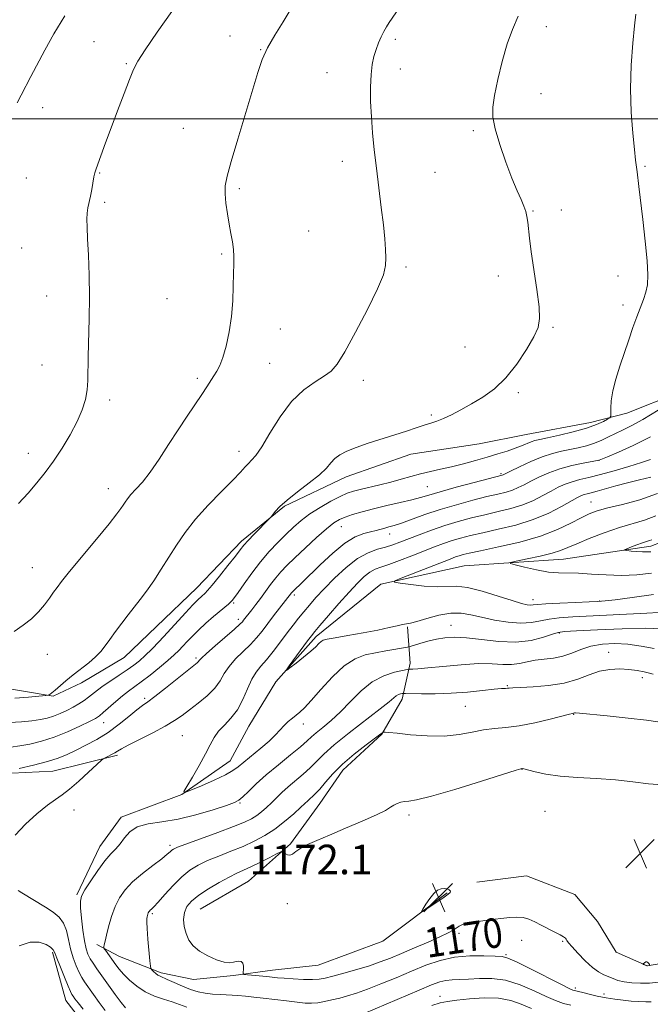
# Model space of a CAD drawing. Extents: x 2187300 to 2190200, y 347300 to 350200.
# Drawn here: x 2187716 to 2187887, y 348760 to 349027 of the extents above; entities that cross this region are included whole.
import ezdxf
from ezdxf.enums import TextEntityAlignment as Align

# ---------------------------------------------------------------- set-up
doc = ezdxf.new("R2010")
doc.units = 0
doc.header["$MEASUREMENT"] = 0
for name, color, linetype, lineweight in [('32000', 7, 'Continuous', 0), ('DTM HARD BREAKLINE', 7, 'Continuous', 0), ('DTM SPOT ELEVATION', 2, 'Continuous', 13), ('INDEX CONTOUR', 41, 'Continuous', 13), ('INDEX CONTOUR LABEL', 244, 'Continuous', 0), ('INTERMEDIATE CONTOUR', 44, 'Continuous', 0), ('SPOT ELEVATION', 7, 'Continuous', 0)]:
    doc.layers.add(name, color=color, linetype=linetype, lineweight=lineweight)
doc.styles.add('Style-ITALICS', font='ITALICS.shx')

# ---------------------------------------------------------------- blocks, each defined once
blk = doc.blocks.new('SPOT')
at = {"layer": 'SPOT ELEVATION'}
for p, q in [((-3.91, -3.91), (3.82, 3.81)), ((-1.65, 3.77), (1.72, -3.93))]:
    blk.add_line(p, q, dxfattribs=at)

msp = doc.modelspace()

# ---------------------------------------------------------------- linework, layer by layer
at = {"layer": '32000', "flags": 128}
msp.add_lwpolyline([(2187500, 349000), (2190000, 349000)], dxfattribs=at)
at = {"layer": 'DTM HARD BREAKLINE'}
for points in [[(2187684.08, 348858.81, 1174.52), (2187699.69, 348849.68, 1173.72), (2187709.86, 348846.02, 1173.1), (2187725.5, 348843.44, 1171.9), (2187733.14, 348847.06, 1171.54), (2187744.79, 348853.94, 1171.39), (2187753.54, 348862.28, 1171.18), (2187764.47, 348872.8, 1170.81), (2187776.5, 348885.5, 1170.38), (2187788.16, 348894.93, 1169.83), (2187804.91, 348902.89, 1169.39), (2187822.38, 348909.03, 1169.47), (2187840.93, 348911.89, 1169.36), (2187853.67, 348914.41, 1168.96), (2187871.13, 348917.64, 1168.67), (2187880.95, 348920.16, 1167.47), (2187908.25, 348931.01, 1165.36)], [(2187814.29, 348873.77, 1158.2), (2187836.85, 348878.81, 1156.67), (2187863.76, 348880.56, 1155.15), (2187887.41, 348884.14, 1153.47), (2187915.43, 348894.99, 1151.87), (2187943.81, 348901.83, 1150.49), (2187974.01, 348906.85, 1148.89), (2187998.74, 348908.61, 1147.47), (2188018.01, 348909.65, 1146.78), (2188037.3, 348913.61, 1145.65), (2188061.31, 348919, 1144.85), (2188077.68, 348920.06, 1144.16), (2188092.94, 348916.75, 1143.84), (2188111.11, 348912.7, 1142.49), (2188124.55, 348905.04, 1141.55), (2188131.8, 348892.66, 1140.09), (2188135.03, 348875.56, 1138.49), (2188137.17, 348859.92, 1136.02)], [(2187814.29, 348873.77, 1158.2), (2187796.8, 348859.63, 1159.58), (2187785.86, 348847.29, 1160.12), (2187778.56, 348835.31, 1161.03), (2187773.45, 348825.87, 1161.21), (2187760.34, 348816.81, 1162.01), (2187743.96, 348810.66, 1163.54), (2187738.12, 348802.68, 1163.32), (2187731.91, 348789.6, 1163.76)], [(2187765.37, 348785.65, 1171.09), (2187778.48, 348793.26, 1171.06), (2187789.78, 348803.41, 1169.75), (2187797.8, 348814.3, 1168.88), (2187804.01, 348823.38, 1168.66), (2187814.57, 348833.17, 1168.08), (2187820.05, 348842.61, 1166.48), (2187822.26, 348852.42, 1163.5), (2187821.55, 348862.24, 1160.15)], [(2187678.23, 348846.82, 1171.18), (2187694.93, 348834.78, 1168.01), (2187710.54, 348822.38, 1165.94), (2187725.45, 348823.07, 1165.1), (2187742.91, 348827.4, 1163.68)], [(2187840.29, 348792.98, 1171.47), (2187853.75, 348794.76, 1171.47), (2187866.82, 348789.64, 1171.76), (2187872.99, 348782.35, 1171.69), (2187878.06, 348773.98, 1171.87), (2187886.42, 348770.32, 1172.02), (2187897.33, 348772.11, 1171.73), (2187907.88, 348774.27, 1171.33), (2187918.79, 348776.43, 1170.56), (2187930.08, 348780.04, 1170.31), (2187935.9, 348784.02, 1169.95), (2187940.28, 348790.92, 1169.47), (2187951.22, 348801.44, 1168.89), (2187961.41, 348807.6, 1168.38), (2187971.24, 348810.49, 1167.76), (2187982.15, 348811.55, 1167.18), (2187994.15, 348811.16, 1166.16)], [(2187832.27, 348790.09, 1172.12), (2187814.79, 348777.04, 1171.83), (2187797.32, 348770.54, 1171.29), (2187784.95, 348769.11, 1170.63), (2187774.4, 348767.68, 1169.8), (2187763.49, 348766.62, 1169.29), (2187754.77, 348768.46, 1168.38), (2187743.5, 348772.85, 1166.89), (2187737.33, 348776.13, 1165.61)], [(2187725.33, 348773.98, 1159.76), (2187728.94, 348760.88, 1159.04), (2187739.45, 348747.4, 1158.82), (2187751.43, 348738.64, 1158.6), (2187763.05, 348730.61, 1156.71), (2187773.57, 348723.32, 1155.91), (2187782.29, 348718.93, 1155.51), (2187798.66, 348720.35, 1154.02), (2187808.85, 348723.6, 1153.11), (2187820.5, 348728.66, 1153.11), (2187831.42, 348733, 1152.86), (2187840.87, 348730.79, 1152.78), (2187852.49, 348726.04, 1151.84), (2187860.48, 348720.56, 1150.42), (2187868.48, 348719.09, 1149.66), (2187883.76, 348722.69, 1149.36)]]:
    msp.add_polyline3d(points, dxfattribs=at)
at = {"layer": 'DTM SPOT ELEVATION'}
for p in [(2187859.14, 349024.98, 1169.46), (2187736.54, 349020.9, 1176.98), (2187773.41, 349022.41, 1174.71), (2187818.23, 349021.54, 1171.69), (2187781.75, 349018.76, 1174.06), (2187745.29, 349014.95, 1176.15), (2187819.62, 349013.5, 1171.46), (2187799.74, 349012.46, 1172.76), (2187857.7, 349006.77, 1169.47), (2187722.64, 349003.01, 1177.38), (2187760.75, 348997.38, 1174.81), (2187839.35, 348996.74, 1170.19), (2187803.86, 348988.45, 1172.51), (2187885.86, 348987.13, 1167.85), (2187718.23, 348983.91, 1177.17), (2187738.07, 348985.28, 1175.91), (2187828.97, 348985.47, 1171.1), (2187775.94, 348981.06, 1173.77), (2187739.45, 348977.3, 1175.74), (2187855.48, 348974.99, 1169.91), (2187863.17, 348975.26, 1169.45), (2187794.75, 348969.58, 1173.03), (2187716.99, 348964.92, 1176.92), (2187771.18, 348963.36, 1174.17), (2187821.12, 348959.82, 1171.74), (2187846.13, 348957.33, 1170.54), (2187878.55, 348957.39, 1168.54), (2187723.71, 348951.97, 1176.6), (2187756.32, 348951.17, 1174.97), (2187879.92, 348949.51, 1168.41), (2187860.9, 348943.47, 1169.86), (2187787.05, 348942.95, 1173.31), (2187837.11, 348938.14, 1170.72), (2187722.47, 348933.23, 1176.73), (2187784.14, 348933.66, 1172.99), (2187764.58, 348929.57, 1174.3), (2187809.54, 348929.11, 1171.44), (2187851.57, 348925.69, 1169.8), (2187740.83, 348923.72, 1175.67), (2187828, 348919.71, 1170.16), (2187718.82, 348909.31, 1176.59), (2187775.9, 348909.78, 1172.55), (2187873.45, 348907.36, 1163.97), (2187846.89, 348903.79, 1166.22), (2187740.49, 348899.73, 1174.64), (2187826.88, 348900.2, 1166.93), (2187871.24, 348896.09, 1158.86), (2187803.59, 348889.35, 1165.22), (2187816.69, 348887.37, 1163.33), (2187719.83, 348878.3, 1174.86), (2187774.45, 348868.69, 1167.79), (2187790.81, 348870.83, 1163.68), (2187855.54, 348869.59, 1157.41), (2187873.57, 348869.24, 1157.93), (2187775.72, 348864.24, 1166.43), (2187833.34, 348862.64, 1161.22), (2187862.69, 348860.59, 1162.15), (2187876.02, 348855.34, 1165.28), (2187723.9, 348854.8, 1173.2), (2187764.23, 348853.8, 1166.28), (2187885.13, 348848.44, 1166.39), (2187848.54, 348846.29, 1165.86), (2187750.27, 348842.86, 1166.34), (2187837.2, 348840.69, 1166.95), (2187866.54, 348838.55, 1168.06), (2187739.17, 348836.27, 1167.3), (2187793.28, 348835.91, 1162.55), (2187760.54, 348832.72, 1162.98), (2187852.5, 348823.61, 1170.03), (2187731.12, 348812.55, 1163.24), (2187776.14, 348814.5, 1164.15), (2187821.94, 348811.21, 1170.41), (2187858.76, 348812.19, 1171.04), (2187757.16, 348803, 1165.63), (2187799.71, 348797.12, 1170.98), (2187789, 348787.19, 1170.8), (2187752.4, 348784.44, 1168.25), (2187835.49, 348779.12, 1169.63), (2187852.46, 348777.2, 1169.09), (2187863.52, 348776.93, 1169.79), (2187848.24, 348773.33, 1168.17), (2187830.32, 348762.03, 1164.63), (2187866.96, 348764.35, 1168.37), (2187874.76, 348762.72, 1168.66)]:
    msp.add_point(p, dxfattribs=at)
at = {"layer": 'INDEX CONTOUR'}
for points in [[(2187713.703, 348836.313, 1170), (2187716.925, 348836.443, 1170), (2187719.761, 348836.74, 1170), (2187722.034, 348837.081, 1170), (2187723.91, 348837.493, 1170), (2187725.637, 348838.032, 1170), (2187727.408, 348838.742, 1170), (2187729.192, 348839.577, 1170), (2187730.9, 348840.467, 1170), (2187732.46, 348841.363, 1170), (2187733.862, 348842.254, 1170), (2187735.114, 348843.143, 1170), (2187737.502, 348845.043, 1170), (2187739.08, 348846.217, 1170), (2187741.139, 348847.613, 1170), (2187743.423, 348849.112, 1170), (2187745.581, 348850.547, 1170), (2187747.36, 348851.813, 1170), (2187748.903, 348853.049, 1170), (2187750.454, 348854.456, 1170), (2187752.216, 348856.196, 1170), (2187754.229, 348858.286, 1170), (2187756.494, 348860.709, 1170), (2187761.365, 348866.002, 1170), (2187763.396, 348868.178, 1170), (2187764.82, 348869.636, 1170), (2187765.729, 348870.501, 1170), (2187766.726, 348871.378, 1170), (2187767.356, 348872.065, 1170), (2187768.556, 348873.507, 1170), (2187770.533, 348875.953, 1170), (2187772.842, 348878.843, 1170), (2187774.876, 348881.417, 1170), (2187776.216, 348883.135, 1170), (2187777.195, 348884.345, 1170), (2187778.334, 348885.62, 1170), (2187779.985, 348887.354, 1170), (2187784.216, 348891.676, 1170), (2187784.651, 348892.16, 1170), (2187785.698, 348893.514, 1170), (2187786.914, 348894.824, 1170), (2187788.907, 348896.612, 1170), (2187791.753, 348898.841, 1170), (2187794.908, 348901.239, 1170), (2187797.671, 348903.474, 1170), (2187799.535, 348905.285, 1170), (2187800.775, 348906.718, 1170), (2187801.859, 348907.888, 1170), (2187803.21, 348908.91, 1170), (2187805.055, 348909.878, 1170), (2187807.578, 348910.884, 1170), (2187810.853, 348911.99, 1170), (2187818.114, 348914.276, 1170), (2187821.252, 348915.308, 1170), (2187823.885, 348916.201, 1170), (2187826.05, 348916.919, 1170), (2187827.826, 348917.465, 1170), (2187829.463, 348917.994, 1170), (2187831.253, 348918.698, 1170), (2187833.426, 348919.728, 1170), (2187835.972, 348921.07, 1170), (2187838.819, 348922.669, 1170), (2187841.886, 348924.517, 1170), (2187845.056, 348926.802, 1170), (2187848.201, 348929.759, 1170), (2187851.179, 348933.471, 1170), (2187853.768, 348937.4, 1170), (2187855.732, 348940.855, 1170), (2187856.895, 348943.425, 1170), (2187857.33, 348945.817, 1170), (2187857.173, 348949.018, 1170), (2187856.578, 348953.668, 1170), (2187855.048, 348963.941, 1170), (2187854.569, 348967.606, 1170), (2187854.105, 348971.977, 1170), (2187853.894, 348973.445, 1170), (2187853.573, 348974.802, 1170), (2187853.057, 348976.263, 1170), (2187852.273, 348978.06, 1170), (2187851.195, 348980.486, 1170), (2187849.808, 348983.849, 1170), (2187848.156, 348988.258, 1170), (2187846.525, 348993.027, 1170), (2187845.261, 348997.271, 1170), (2187844.634, 349000.408, 1170), (2187844.618, 349003.09, 1170), (2187845.111, 349006.271, 1170), (2187846.006, 349010.607, 1170), (2187847.183, 349015.557, 1170), (2187848.517, 349020.281, 1170), (2187849.926, 349024.198, 1170), (2187851.487, 349027.768, 1170)], [(2187892.673, 348866.29, 1160), (2187886.413, 348865.976, 1160), (2187866.329, 348864.939, 1160), (2187862.636, 348864.695, 1160), (2187859.902, 348864.356, 1160), (2187857.522, 348863.866, 1160), (2187855.088, 348863.407, 1160), (2187852.246, 348863.222, 1160), (2187848.781, 348863.481, 1160), (2187845.056, 348864.073, 1160), (2187841.578, 348864.814, 1160), (2187838.691, 348865.516, 1160), (2187836.087, 348865.968, 1160), (2187833.296, 348865.954, 1160), (2187830.033, 348865.358, 1160), (2187826.733, 348864.464, 1160), (2187824.018, 348863.653, 1160), (2187822.31, 348863.208, 1160), (2187821.231, 348863.009, 1160), (2187820.202, 348862.836, 1160), (2187818.714, 348862.509, 1160), (2187816.521, 348862.012, 1160), (2187813.444, 348861.366, 1160), (2187809.483, 348860.614, 1160), (2187805.341, 348859.869, 1160), (2187801.894, 348859.262, 1160), (2187799.788, 348858.877, 1160), (2187798.711, 348858.595, 1160), (2187798.115, 348858.252, 1160), (2187797.51, 348857.696, 1160), (2187796.635, 348856.842, 1160), (2187795.286, 348855.621, 1160), (2187793.38, 348854.039, 1160), (2187791.319, 348852.397, 1160), (2187789.626, 348851.073, 1160), (2187788.731, 348850.402, 1160), (2187788.696, 348850.559, 1160), (2187789.494, 348851.679, 1160), (2187794.418, 348858.41, 1160), (2187795.471, 348859.825, 1160), (2187796.399, 348860.985, 1160), (2187797.805, 348862.638, 1160), (2187800.096, 348865.294, 1160), (2187802.906, 348868.515, 1160), (2187805.674, 348871.627, 1160), (2187807.958, 348874.083, 1160), (2187809.788, 348875.861, 1160), (2187811.316, 348877.068, 1160), (2187812.723, 348877.841, 1160), (2187814.326, 348878.443, 1160), (2187816.474, 348879.17, 1160), (2187819.379, 348880.233, 1160), (2187822.704, 348881.504, 1160), (2187828.814, 348883.879, 1160), (2187831.298, 348884.809, 1160), (2187833.596, 348885.604, 1160), (2187835.912, 348886.306, 1160), (2187838.563, 348886.997, 1160), (2187841.898, 348887.762, 1160), (2187846.118, 348888.685, 1160), (2187850.844, 348889.838, 1160), (2187855.549, 348891.292, 1160), (2187859.769, 348893.049, 1160), (2187863.277, 348894.842, 1160), (2187867.609, 348897.292, 1160), (2187868.637, 348897.81, 1160), (2187869.371, 348898.086, 1160), (2187870.158, 348898.301, 1160), (2187871.248, 348898.568, 1160), (2187872.868, 348898.993, 1160), (2187878, 348900.437, 1160), (2187881.133, 348901.268, 1160), (2187884.342, 348902.051, 1160), (2187887.41, 348902.82, 1160)], [(2187890.609, 348819.352, 1170), (2187886.84, 348819.634, 1170), (2187882.594, 348820.179, 1170), (2187877.865, 348820.731, 1170), (2187872.726, 348821.102, 1170), (2187867.57, 348821.388, 1170), (2187862.869, 348821.75, 1170), (2187859.02, 348822.297, 1170), (2187856.107, 348822.911, 1170), (2187853.054, 348823.692, 1170), (2187852.611, 348823.782, 1170), (2187852.492, 348823.784, 1170), (2187852.262, 348823.722, 1170), (2187850.985, 348823.328, 1170), (2187841.568, 348820.362, 1170), (2187834.366, 348818.138, 1170), (2187827.998, 348816.277, 1170), (2187823.974, 348815.285, 1170), (2187821.846, 348814.941, 1170), (2187820.677, 348814.844, 1170), (2187819.689, 348814.662, 1170), (2187818.74, 348814.34, 1170), (2187817.845, 348813.893, 1170), (2187816.926, 348813.307, 1170), (2187815.521, 348812.465, 1170), (2187813.074, 348811.225, 1170), (2187809.269, 348809.521, 1170), (2187804.756, 348807.6, 1170), (2187800.424, 348805.786, 1170), (2187796.984, 348804.33, 1170), (2187794.436, 348803.178, 1170), (2187792.601, 348802.202, 1170), (2187791.304, 348801.319, 1170), (2187790.37, 348800.634, 1170), (2187789.633, 348800.299, 1170), (2187788.961, 348800.4, 1170), (2187788.379, 348800.764, 1170), (2187787.952, 348801.152, 1170), (2187787.662, 348801.347, 1170), (2187787.166, 348801.216, 1170), (2187786.04, 348800.647, 1170), (2187784.022, 348799.599, 1170), (2187781.511, 348798.317, 1170), (2187779.071, 348797.118, 1170)], [(2187779.071, 348797.118, 1170), (2187777.093, 348796.215, 1170), (2187775.287, 348795.404, 1170), (2187773.187, 348794.379, 1170), (2187770.499, 348792.927, 1170), (2187767.576, 348791.206, 1170), (2187764.939, 348789.467, 1170), (2187763.001, 348787.893, 1170), (2187761.75, 348786.384, 1170), (2187761.068, 348784.765, 1170), (2187760.845, 348782.923, 1170), (2187761.012, 348780.961, 1170), (2187761.508, 348779.043, 1170), (2187762.302, 348777.296, 1170), (2187763.483, 348775.721, 1170), (2187765.172, 348774.285, 1170), (2187767.392, 348772.984, 1170), (2187769.78, 348771.936, 1170), (2187771.88, 348771.288, 1170), (2187773.352, 348771.125, 1170), (2187774.335, 348771.275, 1170), (2187775.085, 348771.502, 1170), (2187775.8, 348771.596, 1170), (2187776.433, 348771.458, 1170), (2187776.878, 348771.015, 1170), (2187777.066, 348770.25, 1170), (2187777.07, 348769.365, 1170), (2187777.004, 348768.617, 1170), (2187777.004, 348768.196, 1170), (2187777.299, 348768.013, 1170), (2187778.138, 348767.911, 1170), (2187783.372, 348767.396, 1170), (2187786.273, 348767.092, 1170), (2187788.093, 348766.946, 1170), (2187790.583, 348766.786, 1170), (2187793.344, 348766.657, 1170), (2187795.811, 348766.606, 1170), (2187797.62, 348766.689, 1170), (2187799.229, 348766.965, 1170), (2187801.3, 348767.494, 1170), (2187804.284, 348768.306, 1170), (2187807.79, 348769.302, 1170), (2187811.218, 348770.352, 1170), (2187814.144, 348771.369, 1170), (2187816.868, 348772.439, 1170), (2187819.866, 348773.688, 1170), (2187823.432, 348775.189, 1170), (2187827.12, 348776.763, 1170), (2187830.298, 348778.176, 1170), (2187832.493, 348779.249, 1170), (2187833.87, 348780.027, 1170), (2187835.477, 348781.096, 1170), (2187836.454, 348781.525, 1170), (2187838.107, 348781.935, 1170), (2187840.69, 348782.354, 1170), (2187843.778, 348782.761, 1170), (2187846.773, 348783.126, 1170), (2187849.211, 348783.409, 1170), (2187851.162, 348783.527, 1170), (2187852.829, 348783.388, 1170), (2187854.396, 348782.929, 1170), (2187855.987, 348782.212, 1170), (2187857.707, 348781.326, 1170), (2187861.425, 348779.451, 1170), (2187862.901, 348778.685, 1170), (2187863.814, 348778.151, 1170), (2187864.286, 348777.789, 1170), (2187864.521, 348777.506, 1170), (2187864.735, 348777.181, 1170), (2187865.178, 348776.589, 1170), (2187866.108, 348775.482, 1170), (2187867.681, 348773.733, 1170), (2187869.636, 348771.707, 1170), (2187871.607, 348769.899, 1170), (2187873.306, 348768.677, 1170), (2187874.746, 348767.919, 1170), (2187877.221, 348766.859, 1170), (2187878.546, 348766.368, 1170), (2187880.191, 348765.96, 1170), (2187882.285, 348765.687, 1170), (2187884.67, 348765.579, 1170), (2187887.113, 348765.656, 1170), (2187889.421, 348765.932, 1170)], [(2187716.339, 348775.763, 1160), (2187719.285, 348776.71, 1160), (2187721.73, 348776.738, 1160), (2187723.575, 348776.13, 1160), (2187724.817, 348775.348, 1160), (2187725.515, 348774.7, 1160), (2187725.966, 348773.868, 1160), (2187726.53, 348772.383, 1160), (2187727.456, 348769.979, 1160), (2187728.557, 348767.203, 1160), (2187729.534, 348764.808, 1160), (2187730.171, 348763.346, 1160), (2187730.573, 348762.575, 1160), (2187730.924, 348762.051, 1160), (2187731.413, 348761.369, 1160), (2187732.238, 348760.273, 1160), (2187733.598, 348758.546, 1160)]]:
    msp.add_polyline3d(points, dxfattribs=at)
at = {"layer": 'INTERMEDIATE CONTOUR'}
for points in [[(2187714.955, 348860.972, 1174), (2187717.419, 348862.669, 1174), (2187719.609, 348864.431, 1174), (2187721.523, 348866.277, 1174), (2187723.16, 348868.192, 1174), (2187724.524, 348870.033, 1174), (2187725.618, 348871.622, 1174), (2187726.546, 348872.936, 1174), (2187727.796, 348874.556, 1174), (2187729.958, 348877.215, 1174), (2187737.25, 348886.038, 1174), (2187740.637, 348890.166, 1174), (2187742.762, 348892.83, 1174), (2187743.873, 348894.32, 1174), (2187744.465, 348895.219, 1174), (2187744.98, 348896.032, 1174), (2187745.63, 348896.945, 1174), (2187746.572, 348898.068, 1174), (2187747.928, 348899.522, 1174), (2187749.687, 348901.493, 1174), (2187751.806, 348904.18, 1174), (2187754.221, 348907.676, 1174), (2187756.796, 348911.651, 1174), (2187759.377, 348915.67, 1174), (2187761.814, 348919.356, 1174), (2187765.791, 348925.246, 1174), (2187767.149, 348927.337, 1174), (2187769.026, 348930.304, 1174), (2187769.829, 348931.546, 1174), (2187770.639, 348933.053, 1174), (2187771.482, 348935.229, 1174), (2187772.362, 348938.349, 1174), (2187773.177, 348942.189, 1174), (2187773.802, 348946.403, 1174), (2187774.152, 348950.648, 1174), (2187774.303, 348954.612, 1174), (2187774.373, 348957.993, 1174), (2187774.448, 348960.595, 1174), (2187774.479, 348962.665, 1174), (2187774.383, 348964.56, 1174), (2187774.105, 348966.586, 1174), (2187773.687, 348968.849, 1174), (2187773.198, 348971.406, 1174), (2187772.71, 348974.25, 1174), (2187772.307, 348977.113, 1174), (2187772.084, 348979.673, 1174), (2187772.143, 348981.827, 1174), (2187772.644, 348984.383, 1174), (2187773.757, 348988.376, 1174), (2187775.548, 348994.415, 1174), (2187780.97, 349012.563, 1174), (2187782.169, 349016.066, 1174), (2187783.6, 349019.198, 1174), (2187785.576, 349022.627, 1174), (2187787.848, 349026.274, 1174), (2187790.034, 349029.869, 1174)], [(2187715.159, 348842.926, 1172), (2187718.817, 348843.185, 1172), (2187723.501, 348843.597, 1172), (2187724.167, 348843.68, 1172), (2187724.393, 348843.765, 1172), (2187724.674, 348843.933, 1172), (2187725.189, 348844.307, 1172), (2187726.047, 348845.019, 1172), (2187728.967, 348847.607, 1172), (2187730.907, 348849.227, 1172), (2187735.149, 348852.505, 1172), (2187736.997, 348854.058, 1172), (2187738.429, 348855.532, 1172), (2187739.637, 348857.065, 1172), (2187740.898, 348858.828, 1172), (2187742.417, 348860.93, 1172), (2187744.111, 348863.215, 1172), (2187745.827, 348865.463, 1172), (2187749.073, 348869.605, 1172), (2187750.806, 348871.94, 1172), (2187752.739, 348874.723, 1172), (2187754.803, 348877.846, 1172), (2187756.888, 348881.123, 1172), (2187758.955, 348884.42, 1172), (2187761.241, 348887.808, 1172), (2187764.049, 348891.407, 1172), (2187767.522, 348895.237, 1172), (2187771.144, 348898.934, 1172), (2187774.232, 348902.032, 1172), (2187776.29, 348904.196, 1172), (2187777.548, 348905.601, 1172), (2187778.42, 348906.553, 1172), (2187779.287, 348907.403, 1172), (2187780.407, 348908.703, 1172), (2187782.005, 348911.05, 1172), (2187784.239, 348914.782, 1172), (2187787.003, 348919.204, 1172), (2187790.12, 348923.355, 1172), (2187793.385, 348926.485, 1172), (2187796.471, 348928.683, 1172), (2187799.018, 348930.245, 1172), (2187800.842, 348931.568, 1172), (2187802.447, 348933.453, 1172), (2187804.511, 348936.8, 1172), (2187807.458, 348942.112, 1172), (2187810.707, 348948.295, 1172), (2187813.42, 348953.858, 1172), (2187814.972, 348957.693, 1172), (2187815.578, 348960.228, 1172), (2187815.665, 348962.277, 1172), (2187815.581, 348964.562, 1172), (2187815.367, 348967.442, 1172), (2187814.986, 348971.185, 1172), (2187814.424, 348975.923, 1172), (2187813.096, 348986.599, 1172), (2187812.52, 348991.553, 1172), (2187812.059, 348996.135, 1172), (2187811.727, 349000.485, 1172), (2187811.537, 349004.687, 1172), (2187811.503, 349008.586, 1172), (2187811.639, 349011.966, 1172), (2187811.952, 349014.684, 1172), (2187812.414, 349016.881, 1172), (2187812.987, 349018.773, 1172), (2187813.639, 349020.531, 1172), (2187814.341, 349022.16, 1172), (2187815.07, 349023.621, 1172), (2187815.803, 349024.896, 1172), (2187816.542, 349026.045, 1172), (2187819.323, 349030.174, 1172)], [(2187716.084, 348895.671, 1176), (2187718.721, 348898.507, 1176), (2187721.112, 348901.254, 1176), (2187723.356, 348904.064, 1176), (2187725.601, 348907.155, 1176), (2187727.929, 348910.654, 1176), (2187730.158, 348914.334, 1176), (2187732.039, 348917.883, 1176), (2187733.381, 348921.056, 1176), (2187734.229, 348923.893, 1176), (2187734.69, 348926.503, 1176), (2187734.877, 348929.05, 1176), (2187734.975, 348935.555, 1176), (2187735.304, 348945.767, 1176), (2187735.384, 348951.681, 1176), (2187735.28, 348957.586, 1176), (2187735.061, 348963.01, 1176), (2187734.83, 348967.469, 1176), (2187734.677, 348970.636, 1176), (2187734.632, 348972.799, 1176), (2187734.715, 348974.405, 1176), (2187734.928, 348975.85, 1176), (2187735.587, 348978.96, 1176), (2187735.94, 348980.83, 1176), (2187736.554, 348984.266, 1176), (2187736.801, 348985.36, 1176), (2187737.121, 348986.375, 1176), (2187739.708, 348993.437, 1176), (2187741.209, 348997.496, 1176), (2187742.955, 349002.169, 1176), (2187744.706, 349006.815, 1176), (2187746.18, 349010.678, 1176), (2187747.254, 349013.325, 1176), (2187748.454, 349015.611, 1176), (2187750.465, 349018.71, 1176), (2187753.725, 349023.428, 1176), (2187757.677, 349029.089, 1176)], [(2187714.077, 348829.616, 1168), (2187716.443, 348829.929, 1168), (2187719.193, 348830.46, 1168), (2187722.337, 348831.241, 1168), (2187725.781, 348832.342, 1168), (2187729.371, 348833.768, 1168), (2187732.708, 348835.272, 1168), (2187735.334, 348836.542, 1168), (2187736.965, 348837.382, 1168), (2187738.022, 348838.061, 1168), (2187739.098, 348838.961, 1168), (2187742.48, 348841.995, 1168), (2187744.308, 348843.559, 1168), (2187745.912, 348844.809, 1168), (2187749.394, 348847.343, 1168), (2187751.776, 348849.171, 1168), (2187754.331, 348851.212, 1168), (2187756.615, 348853.111, 1168), (2187758.306, 348854.614, 1168), (2187759.56, 348855.837, 1168), (2187760.652, 348856.995, 1168), (2187761.833, 348858.266, 1168), (2187763.22, 348859.711, 1168), (2187764.908, 348861.357, 1168), (2187766.918, 348863.185, 1168), (2187768.992, 348864.994, 1168), (2187772.974, 348868.362, 1168), (2187773.555, 348868.877, 1168), (2187774.021, 348869.362, 1168), (2187774.624, 348870.143, 1168), (2187775.634, 348871.579, 1168), (2187777.243, 348873.9, 1168), (2187779.318, 348876.797, 1168), (2187781.649, 348879.828, 1168), (2187784.045, 348882.627, 1168), (2187786.397, 348885.128, 1168), (2187788.609, 348887.34, 1168), (2187790.657, 348889.291, 1168), (2187792.733, 348891.082, 1168), (2187795.093, 348892.833, 1168), (2187797.876, 348894.608, 1168), (2187800.757, 348896.261, 1168), (2187803.296, 348897.592, 1168), (2187805.21, 348898.469, 1168), (2187806.846, 348899.037, 1168), (2187808.707, 348899.511, 1168), (2187814.026, 348900.722, 1168), (2187816.982, 348901.455, 1168), (2187819.779, 348902.238, 1168), (2187822.439, 348903.017, 1168), (2187825.056, 348903.733, 1168), (2187827.714, 348904.35, 1168), (2187830.492, 348904.944, 1168), (2187833.46, 348905.615, 1168), (2187836.648, 348906.434, 1168), (2187839.913, 348907.344, 1168), (2187843.068, 348908.261, 1168), (2187845.951, 348909.113, 1168), (2187848.499, 348909.899, 1168), (2187850.672, 348910.634, 1168), (2187852.447, 348911.323, 1168), (2187855.021, 348912.403, 1168), (2187856.031, 348912.735, 1168), (2187857.336, 348913.051, 1168), (2187859.45, 348913.51, 1168), (2187862.668, 348914.228, 1168), (2187866.436, 348915.139, 1168), (2187869.989, 348916.133, 1168), (2187872.71, 348917.102, 1168), (2187874.587, 348917.946, 1168), (2187875.754, 348918.568, 1168), (2187876.358, 348918.944, 1168), (2187876.576, 348919.339, 1168), (2187876.595, 348920.094, 1168), (2187876.596, 348921.483, 1168), (2187876.736, 348923.526, 1168), (2187877.166, 348926.179, 1168), (2187877.985, 348929.367, 1168), (2187879.08, 348932.894, 1168), (2187881.46, 348940.067, 1168), (2187882.576, 348943.362, 1168), (2187883.63, 348946.292, 1168), (2187885.457, 348950.948, 1168), (2187886.114, 348952.943, 1168), (2187886.52, 348955.001, 1168), (2187886.638, 348957.646, 1168), (2187886.437, 348961.473, 1168), (2187885.923, 348966.779, 1168), (2187885.255, 348972.663, 1168), (2187884.198, 348981.619, 1168), (2187883.742, 348985.614, 1168), (2187883.338, 348988.748, 1168), (2187883, 348991.621, 1168), (2187882.536, 348996.067, 1168), (2187882.109, 349001.741, 1168), (2187881.924, 349008.088, 1168), (2187882.116, 349014.538, 1168), (2187882.549, 349020.459, 1168), (2187883.019, 349025.201, 1168), (2187883.389, 349028.342, 1168)], [(2187715.769, 349004.35, 1178), (2187716.798, 349006.348, 1178), (2187719.491, 349011.419, 1178), (2187723.273, 349018.612, 1178), (2187725.725, 349023.029, 1178), (2187728.693, 349027.861, 1178)], [(2187716.278, 348823.803, 1166), (2187720.172, 348824.704, 1166), (2187723.931, 348825.688, 1166), (2187726.897, 348826.656, 1166), (2187729.327, 348827.66, 1166), (2187731.703, 348828.788, 1166), (2187734.399, 348830.122, 1166), (2187737.355, 348831.715, 1166), (2187740.407, 348833.615, 1166), (2187743.378, 348835.799, 1166), (2187746.049, 348837.966, 1166), (2187748.19, 348839.742, 1166), (2187749.717, 348840.919, 1166), (2187751.132, 348841.931, 1166), (2187753.082, 348843.372, 1166), (2187755.965, 348845.624, 1166), (2187764.522, 348852.483, 1166), (2187764.851, 348852.795, 1166), (2187765.093, 348853.093, 1166), (2187765.677, 348853.712, 1166), (2187767.043, 348854.986, 1166), (2187769.423, 348857.083, 1166), (2187774.65, 348861.632, 1166), (2187776.101, 348862.947, 1166), (2187776.787, 348863.63, 1166), (2187777.111, 348864.026, 1166), (2187779.371, 348866.883, 1166), (2187780.464, 348868.286, 1166), (2187781.706, 348869.945, 1166), (2187784.417, 348873.713, 1166), (2187785.801, 348875.53, 1166), (2187787.202, 348877.174, 1166), (2187788.846, 348878.884, 1166), (2187791.013, 348880.982, 1166), (2187793.838, 348883.639, 1166), (2187796.89, 348886.442, 1166), (2187799.594, 348888.83, 1166), (2187801.551, 348890.393, 1166), (2187803.07, 348891.335, 1166), (2187804.638, 348892.005, 1166), (2187806.66, 348892.696, 1166), (2187809.226, 348893.455, 1166), (2187812.347, 348894.266, 1166), (2187815.943, 348895.11, 1166), (2187819.575, 348895.931, 1166), (2187822.712, 348896.67, 1166), (2187825.066, 348897.302, 1166), (2187827.306, 348897.971, 1166), (2187830.34, 348898.857, 1166), (2187834.72, 348900.059, 1166), (2187839.557, 348901.347, 1166), (2187847.196, 348903.348, 1166), (2187847.414, 348903.444, 1166), (2187849.419, 348904.435, 1166), (2187851.857, 348905.62, 1166), (2187854.924, 348907.034, 1166), (2187858.051, 348908.325, 1166), (2187860.789, 348909.227, 1166), (2187863.203, 348909.825, 1166), (2187865.48, 348910.292, 1166), (2187867.764, 348910.78, 1166), (2187870.02, 348911.348, 1166), (2187872.166, 348912.035, 1166), (2187874.15, 348912.86, 1166), (2187876.022, 348913.763, 1166), (2187877.854, 348914.671, 1166), (2187879.774, 348915.57, 1166), (2187882.121, 348916.727, 1166), (2187885.28, 348918.476, 1166), (2187889.407, 348920.977, 1166)], [(2187715.208, 348805.762, 1164), (2187717.985, 348808.708, 1164), (2187721.116, 348811.562, 1164), (2187723.975, 348813.896, 1164), (2187726.126, 348815.456, 1164), (2187727.925, 348816.683, 1164), (2187729.919, 348818.189, 1164), (2187732.462, 348820.379, 1164), (2187735.124, 348822.809, 1164), (2187738.495, 348825.961, 1164), (2187739.091, 348826.452, 1164), (2187739.576, 348826.718, 1164), (2187740.341, 348827.094, 1164), (2187741.282, 348827.575, 1164), (2187742.181, 348828.07, 1164), (2187742.943, 348828.543, 1164), (2187743.988, 348829.167, 1164), (2187745.864, 348830.171, 1164), (2187752.494, 348833.499, 1164), (2187755.861, 348835.28, 1164), (2187758.407, 348836.809, 1164), (2187760.426, 348838.224, 1164), (2187762.433, 348839.752, 1164), (2187764.785, 348841.561, 1164), (2187767.212, 348843.565, 1164), (2187769.288, 348845.618, 1164), (2187770.737, 348847.603, 1164), (2187771.875, 348849.546, 1164), (2187773.17, 348851.507, 1164), (2187774.951, 348853.524, 1164), (2187778.989, 348857.474, 1164), (2187780.642, 348859.288, 1164), (2187782.096, 348861.092, 1164), (2187785.23, 348865.175, 1164), (2187790.119, 348871.478, 1164), (2187790.32, 348871.713, 1164), (2187790.601, 348871.998, 1164), (2187793.002, 348874.29, 1164), (2187797.881, 348879.064, 1164), (2187801.246, 348882.192, 1164), (2187804.552, 348884.887, 1164), (2187807.362, 348886.596, 1164), (2187809.653, 348887.51, 1164), (2187811.504, 348888.003, 1164), (2187812.998, 348888.387, 1164), (2187815.364, 348889.029, 1164), (2187816.496, 348889.317, 1164), (2187817.911, 348889.713, 1164), (2187819.91, 348890.368, 1164), (2187826.245, 348892.648, 1164), (2187830.342, 348894.018, 1164), (2187834.796, 348895.35, 1164), (2187839.186, 348896.548, 1164), (2187843.037, 348897.526, 1164), (2187846.001, 348898.238, 1164), (2187848.225, 348898.79, 1164), (2187849.981, 348899.329, 1164), (2187851.532, 348899.979, 1164), (2187853.106, 348900.776, 1164), (2187854.918, 348901.737, 1164), (2187857.144, 348902.85, 1164), (2187859.782, 348904.011, 1164), (2187862.793, 348905.087, 1164), (2187866.055, 348905.968, 1164), (2187869.132, 348906.63, 1164), (2187873.431, 348907.429, 1164), (2187875.735, 348908.369, 1164), (2187878.653, 348909.578, 1164), (2187882.652, 348911.365, 1164), (2187887.325, 348913.706, 1164)], [(2187890.229, 348861.698, 1162), (2187885.896, 348861.836, 1162), (2187879.715, 348861.713, 1162), (2187872.962, 348861.425, 1162), (2187867.348, 348861.132, 1162), (2187864.076, 348860.935, 1162), (2187862.327, 348860.698, 1162), (2187860.778, 348860.222, 1162), (2187858.357, 348859.41, 1162), (2187854.998, 348858.563, 1162), (2187850.885, 348858.084, 1162), (2187846.263, 348858.237, 1162), (2187841.613, 348858.765, 1162), (2187837.478, 348859.274, 1162), (2187834.241, 348859.449, 1162), (2187831.661, 348859.291, 1162), (2187829.339, 348858.881, 1162), (2187826.998, 348858.305, 1162), (2187824.846, 348857.698, 1162), (2187822.259, 348856.922, 1162), (2187821.524, 348856.75, 1162), (2187815.692, 348855.721, 1162), (2187812.828, 348855.199, 1162), (2187810.067, 348854.606, 1162), (2187807.316, 348853.583, 1162), (2187804.378, 348851.687, 1162), (2187801.163, 348848.695, 1162), (2187798.014, 348845.252, 1162), (2187795.381, 348842.227, 1162), (2187793.576, 348840.26, 1162), (2187792.367, 348839.114, 1162), (2187791.381, 348838.323, 1162), (2187790.325, 348837.5, 1162), (2187789.202, 348836.563, 1162), (2187788.093, 348835.508, 1162), (2187785.769, 348832.925, 1162), (2187784.079, 348831.255, 1162), (2187781.811, 348829.293, 1162), (2187777.191, 348825.553, 1162), (2187775.655, 348824.291, 1162), (2187774.227, 348823.269, 1162), (2187772.192, 348822.143, 1162), (2187769.114, 348820.688, 1162), (2187765.661, 348819.153, 1162), (2187762.782, 348817.905, 1162), (2187761.223, 348817.288, 1162), (2187760.943, 348817.552, 1162), (2187761.702, 348818.924, 1162), (2187763.221, 348821.475, 1162), (2187765.077, 348824.659, 1162), (2187766.809, 348827.776, 1162), (2187768.091, 348830.282, 1162), (2187769.145, 348832.262, 1162), (2187770.331, 348833.957, 1162), (2187771.901, 348835.607, 1162), (2187773.688, 348837.444, 1162), (2187775.417, 348839.701, 1162), (2187776.883, 348842.486, 1162), (2187778.136, 348845.426, 1162), (2187779.298, 348848.029, 1162), (2187780.482, 348849.964, 1162), (2187781.792, 348851.562, 1162), (2187783.328, 348853.316, 1162), (2187785.139, 348855.578, 1162), (2187787.071, 348858.128, 1162), (2187788.919, 348860.603, 1162), (2187790.533, 348862.729, 1162), (2187791.986, 348864.581, 1162), (2187793.403, 348866.324, 1162), (2187794.922, 348868.127, 1162), (2187796.716, 348870.15, 1162), (2187798.966, 348872.562, 1162), (2187801.771, 348875.414, 1162), (2187804.893, 348878.307, 1162), (2187808.011, 348880.732, 1162), (2187810.858, 348882.315, 1162), (2187813.382, 348883.251, 1162), (2187815.581, 348883.873, 1162), (2187817.512, 348884.473, 1162), (2187819.46, 348885.177, 1162), (2187824.678, 348887.193, 1162), (2187828.05, 348888.446, 1162), (2187831.642, 348889.683, 1162), (2187835.257, 348890.791, 1162), (2187838.862, 348891.768, 1162), (2187842.468, 348892.644, 1162), (2187846.06, 348893.461, 1162), (2187849.534, 348894.314, 1162), (2187852.764, 348895.311, 1162), (2187855.65, 348896.514, 1162), (2187858.192, 348897.809, 1162), (2187860.417, 348899.037, 1162), (2187862.377, 348900.071, 1162), (2187864.213, 348900.911, 1162), (2187866.093, 348901.589, 1162), (2187868.189, 348902.155, 1162), (2187870.69, 348902.744, 1162), (2187873.793, 348903.508, 1162), (2187877.553, 348904.54, 1162), (2187881.465, 348905.693, 1162), (2187884.885, 348906.758, 1162), (2187887.343, 348907.587, 1162)], [(2187888.146, 348870.994, 1158), (2187882.429, 348870.19, 1158), (2187877.833, 348869.598, 1158), (2187875.035, 348869.265, 1158), (2187873.114, 348869.105, 1158), (2187870.755, 348869.002, 1158), (2187867.052, 348868.86, 1158), (2187862.755, 348868.681, 1158), (2187859.027, 348868.49, 1158), (2187856.73, 348868.313, 1158), (2187855.529, 348868.185, 1158), (2187854.79, 348868.139, 1158), (2187853.908, 348868.23, 1158), (2187852.417, 348868.585, 1158), (2187849.881, 348869.35, 1158), (2187846.089, 348870.574, 1158), (2187841.734, 348871.903, 1158), (2187837.733, 348872.887, 1158), (2187834.727, 348873.216, 1158), (2187829.512, 348873.07, 1158), (2187826.058, 348873.291, 1158), (2187822.451, 348873.704, 1158), (2187819.533, 348874.104, 1158), (2187818.015, 348874.37, 1158), (2187818.094, 348874.718, 1158), (2187819.837, 348875.444, 1158), (2187833.1, 348880.624, 1158), (2187834.565, 348881.18, 1158), (2187835.55, 348881.523, 1158), (2187836.566, 348881.822, 1158), (2187838.264, 348882.226, 1158), (2187841.328, 348882.881, 1158), (2187846.149, 348883.892, 1158), (2187851.928, 348885.229, 1158), (2187857.569, 348886.824, 1158), (2187862.197, 348888.581, 1158), (2187865.789, 348890.307, 1158), (2187868.544, 348891.781, 1158), (2187870.731, 348892.855, 1158), (2187872.927, 348893.675, 1158), (2187875.779, 348894.462, 1158), (2187879.734, 348895.418, 1158), (2187884.427, 348896.673, 1158), (2187889.29, 348898.345, 1158)], [(2187887.618, 348876.809, 1156), (2187883.629, 348876.371, 1156), (2187879.483, 348876.188, 1156), (2187875.311, 348876.293, 1156), (2187871.354, 348876.544, 1156), (2187867.878, 348876.753, 1156), (2187862.451, 348876.831, 1156), (2187859.691, 348877.069, 1156), (2187856.467, 348877.652, 1156), (2187853.251, 348878.4, 1156), (2187850.704, 348879.057, 1156), (2187849.386, 348879.443, 1156), (2187849.465, 348879.698, 1156), (2187851.004, 348880.042, 1156), (2187853.909, 348880.632, 1156), (2187857.435, 348881.391, 1156), (2187860.674, 348882.179, 1156), (2187863.007, 348882.91, 1156), (2187864.964, 348883.711, 1156), (2187867.363, 348884.761, 1156), (2187870.783, 348886.162, 1156), (2187874.843, 348887.711, 1156), (2187878.925, 348889.124, 1156), (2187885.771, 348891.176, 1156), (2187888.798, 348892.294, 1156)], [(2187887.433, 348882.606, 1154), (2187886.463, 348882.53, 1154), (2187885.227, 348882.532, 1154), (2187883.703, 348882.627, 1154), (2187882.155, 348882.771, 1154), (2187880.918, 348882.904, 1154), (2187880.272, 348882.993, 1154), (2187880.275, 348883.12, 1154), (2187880.927, 348883.395, 1154), (2187882.171, 348883.881, 1154), (2187883.702, 348884.468, 1154), (2187885.155, 348884.997, 1154), (2187886.25, 348885.357, 1154), (2187887.049, 348885.607, 1154), (2187887.701, 348885.848, 1154)], [(2187888.368, 348856.393, 1164), (2187884.794, 348856.982, 1164), (2187881.226, 348857.497, 1164), (2187877.692, 348857.684, 1164), (2187874.312, 348857.5, 1164), (2187871.23, 348856.951, 1164), (2187868.53, 348856.085, 1164), (2187866.066, 348855.112, 1164), (2187863.631, 348854.285, 1164), (2187861.08, 348853.779, 1164), (2187858.512, 348853.469, 1164), (2187856.085, 348853.158, 1164), (2187853.904, 348852.711, 1164), (2187851.846, 348852.258, 1164), (2187849.734, 348851.996, 1164), (2187847.369, 348852.043, 1164), (2187844.466, 348852.216, 1164), (2187840.716, 348852.253, 1164), (2187836.022, 348851.974, 1164), (2187831.133, 348851.514, 1164), (2187827.006, 348851.083, 1164), (2187824.36, 348850.845, 1164), (2187822.955, 348850.767, 1164), (2187821.951, 348850.76, 1164), (2187821.4, 348850.673, 1164), (2187820.19, 348850.433, 1164), (2187817.997, 348849.939, 1164), (2187815.111, 348848.987, 1164), (2187811.97, 348847.344, 1164), (2187808.936, 348844.899, 1164), (2187806.072, 348842.021, 1164), (2187803.358, 348839.199, 1164), (2187800.809, 348836.83, 1164), (2187798.565, 348834.953, 1164), (2187796.796, 348833.515, 1164), (2187795.545, 348832.404, 1164), (2187794.337, 348831.279, 1164), (2187792.566, 348829.74, 1164), (2187789.83, 348827.516, 1164), (2187786.528, 348824.85, 1164), (2187783.258, 348822.114, 1164), (2187780.52, 348819.64, 1164), (2187778.403, 348817.595, 1164), (2187776.892, 348816.107, 1164), (2187775.847, 348815.214, 1164), (2187774.625, 348814.591, 1164), (2187772.454, 348813.824, 1164)], [(2187888.125, 348849.399, 1166), (2187887.094, 348849.694, 1166), (2187885.621, 348850.044, 1166), (2187883.739, 348850.391, 1166), (2187881.515, 348850.675, 1166), (2187879.017, 348850.821, 1166), (2187876.337, 348850.7, 1166), (2187873.564, 348850.176, 1166), (2187870.732, 348849.19, 1166), (2187867.634, 348848.002, 1166), (2187864.007, 348846.953, 1166), (2187859.764, 348846.302, 1166), (2187855.528, 348845.977, 1166), (2187852.102, 348845.825, 1166), (2187850.06, 348845.718, 1166), (2187849.071, 348845.635, 1166), (2187848.577, 348845.58, 1166), (2187848.038, 348845.548, 1166), (2187846.997, 348845.475, 1166), (2187845.015, 348845.289, 1166), (2187841.813, 348844.95, 1166), (2187837.74, 348844.555, 1166), (2187833.306, 348844.24, 1166), (2187829.003, 348844.103, 1166), (2187825.267, 348844.099, 1166), (2187821.02, 348844.174, 1166), (2187820.387, 348844.169, 1166), (2187820.077, 348844.124, 1166), (2187819.654, 348844.029, 1166), (2187819.094, 348843.844, 1166), (2187818.486, 348843.526, 1166), (2187817.8, 348842.98, 1166), (2187816.553, 348841.908, 1166), (2187814.15, 348839.966, 1166), (2187805.739, 348833.494, 1166), (2187801.646, 348830.211, 1166), (2187798.803, 348827.67, 1166), (2187795.163, 348824.001, 1166), (2187793.228, 348822.272, 1166), (2187789.164, 348818.855, 1166), (2187787.46, 348817.303, 1166), (2187785.983, 348815.869, 1166), (2187784.625, 348814.528, 1166)], [(2187889.353, 348836.472, 1168), (2187886.237, 348836.896, 1168), (2187881.287, 348837.472, 1168), (2187875.641, 348838.063, 1168), (2187868.139, 348838.797, 1168), (2187867.045, 348838.889, 1168), (2187866.781, 348838.888, 1168), (2187866.467, 348838.795, 1168), (2187866.247, 348838.75, 1168), (2187865.456, 348838.564, 1168), (2187860.193, 348837.215, 1168), (2187856, 348836.209, 1168), (2187851.792, 348835.372, 1168), (2187848.205, 348834.916, 1168), (2187845.096, 348834.657, 1168), (2187842.134, 348834.311, 1168), (2187839.01, 348833.693, 1168), (2187835.517, 348833.015, 1168), (2187831.476, 348832.591, 1168), (2187826.873, 348832.635, 1168), (2187822.341, 348832.981, 1168), (2187818.684, 348833.366, 1168), (2187816.482, 348833.583, 1168), (2187815.446, 348833.653, 1168), (2187815.065, 348833.652, 1168), (2187814.836, 348833.59, 1168), (2187814.26, 348833.202, 1168), (2187812.845, 348832.157, 1168), (2187810.293, 348830.242, 1168), (2187807.086, 348827.721, 1168), (2187803.903, 348824.98, 1168), (2187801.291, 348822.366, 1168), (2187799.277, 348820.074, 1168), (2187797.757, 348818.263, 1168), (2187796.629, 348817.032, 1168), (2187795.796, 348816.241, 1168), (2187795.161, 348815.692, 1168), (2187794.597, 348815.178, 1168), (2187792.601, 348813.308, 1168)], [(2187772.454, 348813.824, 1164), (2187768.817, 348812.631, 1164), (2187764.209, 348811.259, 1164), (2187759.378, 348810.085, 1164), (2187754.969, 348809.357, 1164), (2187751.227, 348808.793, 1164), (2187748.296, 348807.981, 1164), (2187746.239, 348806.635, 1164), (2187744.8, 348804.981, 1164), (2187743.642, 348803.373, 1164), (2187742.467, 348802.031, 1164), (2187741.128, 348800.65, 1164), (2187739.515, 348798.792, 1164), (2187737.599, 348796.202, 1164), (2187735.676, 348793.349, 1164), (2187734.121, 348790.886, 1164), (2187733.216, 348789.229, 1164), (2187732.874, 348787.865, 1164), (2187732.915, 348786.045, 1164), (2187733.173, 348783.269, 1164), (2187733.559, 348780.029, 1164), (2187733.999, 348777.066, 1164), (2187734.445, 348774.938, 1164), (2187734.937, 348773.458, 1164), (2187735.544, 348772.259, 1164), (2187736.332, 348771.003, 1164), (2187737.379, 348769.486, 1164), (2187742.312, 348762.541, 1164), (2187743.889, 348760.378, 1164), (2187745.067, 348758.954, 1164)], [(2187784.625, 348814.528, 1166), (2187783.294, 348813.268, 1166), (2187781.973, 348812.113, 1166), (2187780.66, 348811.097, 1166), (2187779.269, 348810.212, 1166), (2187777.355, 348809.277, 1166), (2187774.387, 348808.071, 1166), (2187770.118, 348806.471, 1166), (2187761.489, 348803.33, 1166), (2187759.164, 348802.454, 1166), (2187758.104, 348801.986, 1166), (2187757.661, 348801.669, 1166), (2187757.233, 348801.258, 1166), (2187756.432, 348800.55, 1166), (2187754.925, 348799.351, 1166), (2187752.532, 348797.548, 1166), (2187749.698, 348795.357, 1166), (2187747.025, 348793.077, 1166), (2187744.978, 348790.92, 1166), (2187743.483, 348788.756, 1166), (2187742.328, 348786.372, 1166), (2187741.346, 348783.655, 1166), (2187740.532, 348780.924, 1166), (2187739.928, 348778.598, 1166), (2187739.553, 348776.996, 1166), (2187739.356, 348776.029, 1166), (2187739.268, 348775.502, 1166), (2187739.243, 348775.218, 1166), (2187739.342, 348774.965, 1166), (2187739.65, 348774.524, 1166), (2187742.523, 348770.546, 1166), (2187743.409, 348769.414, 1166), (2187744.584, 348768.078, 1166), (2187746.183, 348766.461, 1166), (2187748.168, 348764.761, 1166), (2187750.454, 348763.242, 1166), (2187752.94, 348762.101, 1166), (2187755.435, 348761.251, 1166), (2187757.73, 348760.538, 1166), (2187761.743, 348759.12, 1166)], [(2187792.601, 348813.308, 1168), (2187790.674, 348811.565, 1168), (2187788.234, 348809.485, 1168), (2187785.547, 348807.418, 1168), (2187782.817, 348805.636, 1168), (2187779.993, 348804.104, 1168), (2187776.96, 348802.715, 1168), (2187773.673, 348801.379, 1168), (2187770.366, 348800.088, 1168), (2187767.338, 348798.855, 1168), (2187764.797, 348797.65, 1168), (2187762.565, 348796.271, 1168), (2187760.369, 348794.473, 1168), (2187758.037, 348792.14, 1168), (2187755.795, 348789.675, 1168), (2187753.97, 348787.613, 1168), (2187752.797, 348786.346, 1168), (2187752.148, 348785.709, 1168), (2187751.803, 348785.4, 1168), (2187751.575, 348785.16, 1168), (2187751.409, 348784.92, 1168), (2187751.281, 348784.655, 1168), (2187751.171, 348784.346, 1168), (2187751.073, 348783.995, 1168), (2187750.986, 348783.608, 1168), (2187750.915, 348783.122, 1168), (2187750.9, 348782.193, 1168), (2187750.987, 348780.412, 1168), (2187751.2, 348777.582, 1168), (2187751.707, 348771.701, 1168), (2187751.853, 348770.196, 1168), (2187751.994, 348769.556, 1168), (2187752.252, 348769.236, 1168), (2187752.707, 348768.802, 1168), (2187753.29, 348768.28, 1168), (2187753.892, 348767.81, 1168), (2187754.466, 348767.477, 1168), (2187756.44, 348766.619, 1168), (2187758.283, 348765.777, 1168), (2187760.508, 348764.788, 1168), (2187762.76, 348763.893, 1168), (2187764.783, 348763.275, 1168), (2187766.686, 348762.898, 1168), (2187768.675, 348762.667, 1168), (2187770.891, 348762.503, 1168), (2187775.512, 348762.232, 1168), (2187777.653, 348762.073, 1168), (2187779.86, 348761.862, 1168), (2187782.418, 348761.571, 1168), (2187788.703, 348760.785, 1168), (2187791.585, 348760.439, 1168), (2187793.785, 348760.225, 1168), (2187795.528, 348760.173, 1168), (2187797.178, 348760.301, 1168), (2187799.023, 348760.614, 1168), (2187801.044, 348761.065, 1168), (2187803.15, 348761.594, 1168), (2187805.302, 348762.172, 1168), (2187807.718, 348762.913, 1168), (2187810.67, 348763.959, 1168), (2187814.328, 348765.399, 1168), (2187818.422, 348767.092, 1168), (2187822.577, 348768.842, 1168), (2187826.512, 348770.458, 1168), (2187830.342, 348771.784, 1168), (2187834.275, 348772.673, 1168), (2187838.39, 348773.041, 1168), (2187842.242, 348773.051, 1168), (2187845.254, 348772.932, 1168), (2187847.127, 348772.807, 1168), (2187848.683, 348772.41, 1168), (2187851.019, 348771.368, 1168), (2187854.842, 348769.485, 1168), (2187863.106, 348765.324, 1168), (2187865.353, 348764.207, 1168), (2187866.361, 348763.743, 1168), (2187866.778, 348763.611, 1168), (2187867.847, 348763.395, 1168), (2187868.995, 348763.12, 1168), (2187870.755, 348762.669, 1168), (2187872.952, 348762.128, 1168), (2187875.332, 348761.619, 1168), (2187877.686, 348761.237, 1168), (2187879.962, 348760.969, 1168), (2187882.153, 348760.778, 1168), (2187884.229, 348760.636, 1168), (2187886.071, 348760.544, 1168), (2187887.539, 348760.512, 1168)], [(2187831.463, 348791.29, 1172), (2187830.613, 348791.208, 1172), (2187829.685, 348790.8, 1172), (2187828.659, 348789.93, 1172), (2187827.543, 348788.556, 1172), (2187826.487, 348787.007, 1172), (2187825.671, 348785.713, 1172), (2187825.27, 348785.023, 1172), (2187825.425, 348784.968, 1172), (2187826.268, 348785.502, 1172), (2187829.709, 348787.78, 1172), (2187831.415, 348788.926, 1172), (2187832.546, 348789.727, 1172), (2187833.097, 348790.24, 1172), (2187833.162, 348790.605, 1172), (2187832.838, 348790.924, 1172), (2187832.233, 348791.172, 1172), (2187831.463, 348791.29, 1172)], [(2187716.052, 348790.712, 1162), (2187717.056, 348790.146, 1162), (2187723.441, 348786.184, 1162), (2187725.477, 348784.876, 1162), (2187727.116, 348783.541, 1162), (2187728.329, 348781.926, 1162), (2187729.127, 348779.854, 1162), (2187729.689, 348777.458, 1162), (2187730.239, 348774.948, 1162), (2187730.943, 348772.523, 1162), (2187731.746, 348770.339, 1162), (2187732.539, 348768.533, 1162), (2187733.26, 348767.163, 1162), (2187734.039, 348765.94, 1162), (2187736.427, 348762.555, 1162), (2187737.999, 348760.352, 1162), (2187739.56, 348758.218, 1162)], [(2187886.396, 348771.408, 1172), (2187886.069, 348771.358, 1172), (2187885.75, 348771.173, 1172), (2187885.37, 348770.854, 1172), (2187885.364, 348770.788, 1172), (2187885.48, 348770.719, 1172), (2187886.333, 348770.301, 1172), (2187886.43, 348770.284, 1172), (2187886.54, 348770.3, 1172), (2187887.131, 348770.443, 1172), (2187887.133, 348770.509, 1172), (2187887.056, 348770.669, 1172), (2187886.902, 348770.948, 1172), (2187886.679, 348771.24, 1172), (2187886.396, 348771.408, 1172)], [(2187806.772, 348756.156, 1166), (2187824.704, 348763.752, 1166), (2187828.041, 348765.146, 1166), (2187830.237, 348765.956, 1166), (2187831.929, 348766.357, 1166), (2187833.663, 348766.514, 1166), (2187835.667, 348766.572, 1166), (2187838.081, 348766.671, 1166), (2187841.004, 348766.867, 1166), (2187844.375, 348766.895, 1166), (2187848.094, 348766.409, 1166), (2187852.012, 348765.196, 1166), (2187855.804, 348763.584, 1166), (2187859.097, 348762.032, 1166), (2187861.651, 348760.899, 1166), (2187863.745, 348760.142, 1166), (2187865.792, 348759.615, 1166)], [(2187828.136, 348759.606, 1164), (2187830.372, 348760.248, 1164), (2187832.388, 348760.638, 1164), (2187834.878, 348760.973, 1164), (2187838.314, 348761.372, 1164), (2187842.288, 348761.657, 1164), (2187846.168, 348761.573, 1164), (2187849.478, 348760.945, 1164), (2187852.355, 348759.923, 1164), (2187855.088, 348758.739, 1164)]]:
    msp.add_polyline3d(points, dxfattribs=at)

# ---------------------------------------------------------------- block references
at = {"layer": 'SPOT ELEVATION'}
for p in [(2187884.577, 348800.763, 1171.548), (2187829.897, 348788.845, 1172.071)]:
    msp.add_blockref('SPOT', p, dxfattribs=at)

# ---------------------------------------------------------------- texts
at = {"layer": 'INDEX CONTOUR LABEL', "style": 'Style-ITALICS', "width": 0.875}
msp.add_text('1170', height=8, rotation=8.6, dxfattribs=at).set_placement((2187826.263, 348776.397, 1170), align=Align.MIDDLE_LEFT)
at = {"layer": 'SPOT ELEVATION', "style": 'Style-ITALICS'}
msp.add_text('1172.1', height=8, dxfattribs=at).set_placement((2187778.722, 348795.155, 1172.071))

doc.saveas('drawing.dxf')
